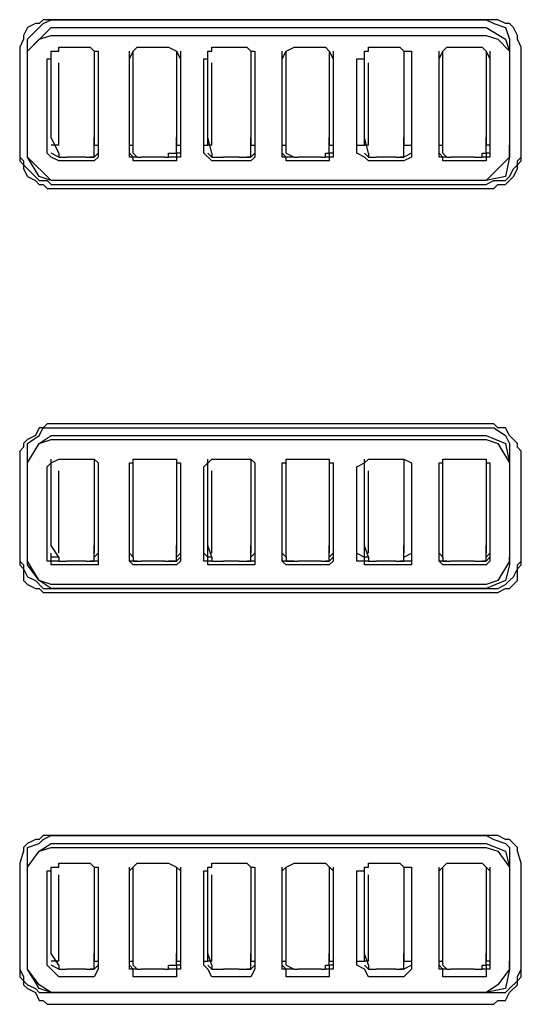
# Model space of a CAD drawing. Extents: x 2410 to 3910, y 0 to 2000.
# Drawn here: x 2972 to 2988, y 1320 to 1351 of the extents above; entities that cross this region are included whole.
import ezdxf

# ---------------------------------------------------------------- set-up
doc = ezdxf.new("R2010")
doc.units = 0
doc.header["$MEASUREMENT"] = 0
doc.layers.get('0').update_dxf_attribs({"linetype": 'CONTINUOUS'})

# ---------------------------------------------------------------- blocks, each defined once
blk = doc.blocks.new('A$C524C6CA6')
for points in [[(2.35833, 1.86167), (2.35667, 1.86167), (2.35667, 1.86167), (2.35583, 1.86083), (2.35583, 1.86083), (2.355, 1.86083), (2.355, 1.86083), (2.35333, 1.86), (2.35333, 1.86), (2.3525, 1.85833), (2.3525, 1.85833), (2.3525, 1.8575), (2.3525, 1.8575), (2.35167, 1.85583)], [(2.35333, 1.85583), (2.35333, 1.8575), (2.35333, 1.8575), (2.35667, 1.86083), (2.35667, 1.86083), (2.35833, 1.86167)], [(2.35833, 1.86167), (2.45083, 1.86167), (2.45083, 1.86167), (2.35833, 1.86167)], [(2.45083, 1.86167), (2.4525, 1.86083), (2.4525, 1.86083), (2.455, 1.86), (2.455, 1.86), (2.45583, 1.8575), (2.45583, 1.8575), (2.45583, 1.85583)], [(2.45833, 1.855), (2.45833, 1.85583), (2.45833, 1.85583), (2.4575, 1.8575), (2.4575, 1.8575), (2.4575, 1.85833), (2.4575, 1.85833), (2.45667, 1.86), (2.45667, 1.86), (2.45583, 1.86083), (2.45583, 1.86083), (2.455, 1.86083), (2.455, 1.86083), (2.45333, 1.86167), (2.45333, 1.86167), (2.45083, 1.86167)], [(2.35333, 1.855), (2.35833, 1.86)], [(2.35833, 1.86), (2.45083, 1.86)], [(2.45083, 1.86), (2.455, 1.8575), (2.455, 1.8575), (2.45583, 1.855)], [(2.35333, 1.855), (2.35583, 1.8575), (2.35583, 1.8575), (2.35833, 1.85833)], [(2.35833, 1.85833), (2.45083, 1.85833)], [(2.45083, 1.85833), (2.45333, 1.8575), (2.45333, 1.8575), (2.45583, 1.855)], [(2.35167, 1.85583), (2.35167, 1.855)], [(2.35333, 1.835), (2.35333, 1.85583)], [(2.3575, 1.85333), (2.35833, 1.85333), (2.35833, 1.85333), (2.35833, 1.855), (2.35833, 1.855), (2.36, 1.855), (2.36, 1.855), (2.36, 1.85583)], [(2.36, 1.85583), (2.36667, 1.85583)], [(2.36667, 1.85583), (2.3675, 1.855), (2.3675, 1.855), (2.36833, 1.855), (2.36833, 1.855), (2.36833, 1.85333)], [(2.375, 1.85333), (2.37583, 1.855), (2.37583, 1.855), (2.37667, 1.85583)], [(2.37667, 1.85583), (2.38333, 1.85583)], [(2.38333, 1.85583), (2.385, 1.855), (2.385, 1.855), (2.38583, 1.85333)], [(2.39083, 1.85333), (2.39167, 1.85333), (2.39167, 1.85333), (2.39167, 1.855), (2.39167, 1.855), (2.3925, 1.855), (2.3925, 1.855), (2.3925, 1.85583)], [(2.3925, 1.85583), (2.4, 1.85583)], [(2.4, 1.85583), (2.40083, 1.855), (2.40083, 1.855), (2.40167, 1.855), (2.40167, 1.855), (2.40167, 1.85333)], [(2.4075, 1.85333), (2.40833, 1.855), (2.40833, 1.855), (2.41, 1.85583)], [(2.41, 1.85583), (2.41667, 1.85583)], [(2.41667, 1.85583), (2.4175, 1.855), (2.4175, 1.855), (2.41833, 1.85333)], [(2.42333, 1.85333), (2.425, 1.85333), (2.425, 1.85333), (2.425, 1.855), (2.425, 1.855), (2.42583, 1.855), (2.42583, 1.855), (2.42583, 1.85583)], [(2.42583, 1.85583), (2.4325, 1.85583)], [(2.4325, 1.85583), (2.43333, 1.855), (2.43333, 1.855), (2.435, 1.855), (2.435, 1.855), (2.435, 1.85333)], [(2.44083, 1.85333), (2.44167, 1.855), (2.44167, 1.855), (2.4425, 1.85583)], [(2.4425, 1.85583), (2.45, 1.85583)], [(2.45, 1.85583), (2.45083, 1.855), (2.45083, 1.855), (2.45167, 1.85333)], [(2.45583, 1.85583), (2.45583, 1.835)], [(2.35167, 1.855), (2.35167, 1.8325)], [(2.35333, 1.8325), (2.35333, 1.855)], [(2.35333, 1.8325), (2.35333, 1.855)], [(2.3575, 1.83333), (2.3575, 1.85333)], [(2.35833, 1.83667), (2.35833, 1.855)], [(2.3675, 1.855), (2.3675, 1.83667)], [(2.36833, 1.855), (2.36833, 1.835)], [(2.36833, 1.85333), (2.36833, 1.83333)], [(2.375, 1.835), (2.375, 1.855)], [(2.375, 1.83333), (2.375, 1.85333)], [(2.37583, 1.83667), (2.37583, 1.855)], [(2.385, 1.855), (2.385, 1.83667)], [(2.38583, 1.855), (2.38583, 1.835)], [(2.38583, 1.85333), (2.38583, 1.83333)], [(2.39083, 1.83333), (2.39083, 1.85333)], [(2.39167, 1.83667), (2.39167, 1.855)], [(2.39167, 1.835), (2.39167, 1.855)], [(2.40083, 1.855), (2.40083, 1.83667)], [(2.40167, 1.855), (2.40167, 1.835)], [(2.40167, 1.85333), (2.40167, 1.83333)], [(2.4075, 1.835), (2.4075, 1.855)], [(2.4075, 1.83333), (2.4075, 1.85333)], [(2.40833, 1.83667), (2.40833, 1.855)], [(2.4175, 1.855), (2.4175, 1.83667)], [(2.41833, 1.855), (2.41833, 1.835)], [(2.41833, 1.85333), (2.41833, 1.83333)], [(2.42333, 1.83333), (2.42333, 1.85333)], [(2.425, 1.83667), (2.425, 1.855)], [(2.425, 1.835), (2.425, 1.855)], [(2.43333, 1.855), (2.43333, 1.83667)], [(2.435, 1.855), (2.435, 1.835)], [(2.435, 1.85333), (2.435, 1.83333)], [(2.44083, 1.835), (2.44083, 1.855)], [(2.44083, 1.83333), (2.44083, 1.85333)], [(2.44167, 1.83667), (2.44167, 1.855)], [(2.45083, 1.855), (2.45083, 1.83667)], [(2.45167, 1.855), (2.45167, 1.835)], [(2.45167, 1.85333), (2.45167, 1.83333)], [(2.45583, 1.855), (2.45583, 1.8325)], [(2.45583, 1.855), (2.45583, 1.8325)], [(2.45833, 1.8325), (2.45833, 1.855)], [(2.36, 1.835), (2.36, 1.8525)], [(2.3675, 1.8525), (2.3675, 1.835)], [(2.37583, 1.835), (2.37583, 1.8525)], [(2.385, 1.8525), (2.385, 1.835)], [(2.3925, 1.835), (2.3925, 1.8525)], [(2.40083, 1.8525), (2.40083, 1.835)], [(2.40833, 1.835), (2.40833, 1.8525)], [(2.4175, 1.8525), (2.4175, 1.835)], [(2.42583, 1.835), (2.42583, 1.8525)], [(2.43333, 1.8525), (2.43333, 1.835)], [(2.44167, 1.835), (2.44167, 1.8525)], [(2.45083, 1.8525), (2.45083, 1.835)], [(2.36, 1.83333), (2.35833, 1.83667)], [(2.35833, 1.83667), (2.35833, 1.83667)], [(2.3675, 1.83667), (2.3675, 1.83667)], [(2.3675, 1.83333), (2.3675, 1.83667)], [(2.37583, 1.83333), (2.37583, 1.83667)], [(2.37583, 1.83667), (2.37583, 1.83667)], [(2.385, 1.83667), (2.385, 1.83667)], [(2.385, 1.83333), (2.385, 1.83667)], [(2.3925, 1.83333), (2.39167, 1.83667)], [(2.39167, 1.83667), (2.39167, 1.83667)], [(2.40083, 1.83333), (2.40083, 1.83667)], [(2.40083, 1.83667), (2.40083, 1.83667)], [(2.40833, 1.83333), (2.40833, 1.83667)], [(2.40833, 1.83667), (2.40833, 1.83667)], [(2.4175, 1.83667), (2.4175, 1.83667)], [(2.4175, 1.83333), (2.4175, 1.83667)], [(2.42583, 1.83333), (2.425, 1.83667)], [(2.425, 1.83667), (2.425, 1.83667)], [(2.43333, 1.83667), (2.43333, 1.83667)], [(2.43333, 1.83333), (2.43333, 1.83667)], [(2.44167, 1.83333), (2.44167, 1.83667)], [(2.44167, 1.83667), (2.44167, 1.83667)], [(2.45083, 1.83667), (2.45083, 1.83667)], [(2.45083, 1.83333), (2.45083, 1.83667)], [(2.35167, 1.835), (2.35167, 1.8325), (2.35167, 1.8325), (2.35167, 1.83167), (2.35167, 1.83167), (2.3525, 1.83083), (2.3525, 1.83083), (2.3525, 1.83), (2.3525, 1.83), (2.35333, 1.82833), (2.35333, 1.82833), (2.355, 1.8275), (2.355, 1.8275), (2.35583, 1.82667), (2.35583, 1.82667), (2.35667, 1.82667), (2.35667, 1.82667), (2.3575, 1.82583), (2.3575, 1.82583), (2.35833, 1.82583)], [(2.35333, 1.8325), (2.35333, 1.835)], [(2.35333, 1.835), (2.35333, 1.835)], [(2.36, 1.835), (2.35833, 1.835)], [(2.35833, 1.835), (2.35833, 1.835)], [(2.3675, 1.835), (2.3675, 1.835)], [(2.3675, 1.835), (2.36833, 1.835)], [(2.36833, 1.835), (2.36833, 1.83333)], [(2.375, 1.835), (2.37583, 1.835)], [(2.37583, 1.835), (2.37583, 1.835)], [(2.385, 1.835), (2.385, 1.835)], [(2.385, 1.835), (2.38583, 1.835)], [(2.38583, 1.835), (2.38583, 1.83333)], [(2.39083, 1.835), (2.39167, 1.835)], [(2.3925, 1.835), (2.39167, 1.835)], [(2.40083, 1.835), (2.40083, 1.835)], [(2.40083, 1.835), (2.40167, 1.835)], [(2.40167, 1.835), (2.40167, 1.83333)], [(2.4075, 1.835), (2.40833, 1.835)], [(2.40833, 1.835), (2.40833, 1.835)], [(2.4175, 1.835), (2.4175, 1.835)], [(2.4175, 1.835), (2.41833, 1.835)], [(2.41833, 1.835), (2.41833, 1.83333)], [(2.42333, 1.835), (2.425, 1.835)], [(2.42583, 1.835), (2.425, 1.835)], [(2.43333, 1.835), (2.43333, 1.835)], [(2.43333, 1.835), (2.435, 1.835)], [(2.435, 1.835), (2.435, 1.83333)], [(2.44083, 1.835), (2.44167, 1.835)], [(2.44167, 1.835), (2.44167, 1.835)], [(2.45083, 1.835), (2.45083, 1.835)], [(2.45167, 1.835), (2.45083, 1.835)], [(2.45167, 1.835), (2.45167, 1.83333)], [(2.45583, 1.835), (2.45583, 1.835)], [(2.45583, 1.8325), (2.45583, 1.835)], [(2.45833, 1.8325), (2.45833, 1.835)], [(2.35167, 1.8325), (2.3525, 1.83167), (2.3525, 1.83167), (2.3525, 1.83083), (2.3525, 1.83083), (2.35583, 1.8275), (2.35583, 1.8275), (2.3575, 1.8275)], [(2.35833, 1.8275), (2.35333, 1.8325)], [(2.35583, 1.82833), (2.35333, 1.8325)], [(2.35333, 1.8325), (2.35333, 1.8325)], [(2.36, 1.83167), (2.35833, 1.8325), (2.35833, 1.8325), (2.3575, 1.83333)], [(2.3575, 1.83333), (2.3575, 1.83333)], [(2.36, 1.8325), (2.35833, 1.83333)], [(2.35833, 1.83333), (2.35833, 1.83333)], [(2.36, 1.83333), (2.36, 1.8325), (2.36, 1.8325), (2.36083, 1.8325)], [(2.36, 1.8325), (2.36, 1.8325)], [(2.36083, 1.8325), (2.36167, 1.8325)], [(2.36583, 1.8325), (2.36167, 1.8325)], [(2.36583, 1.8325), (2.3675, 1.8325), (2.3675, 1.8325), (2.3675, 1.83333)], [(2.36583, 1.8325), (2.36583, 1.8325)], [(2.36583, 1.8325), (2.36583, 1.8325)], [(2.36833, 1.83333), (2.3675, 1.8325), (2.3675, 1.8325), (2.36667, 1.8325)], [(2.36833, 1.83333), (2.36833, 1.8325), (2.36833, 1.8325), (2.3675, 1.83167), (2.3675, 1.83167), (2.36667, 1.83167)], [(2.36833, 1.83333), (2.36833, 1.83333)], [(2.36833, 1.83333), (2.36833, 1.83333)], [(2.37667, 1.83167), (2.37583, 1.83167), (2.37583, 1.83167), (2.37583, 1.8325), (2.37583, 1.8325), (2.375, 1.8325), (2.375, 1.8325), (2.375, 1.83333)], [(2.37583, 1.8325), (2.375, 1.83333)], [(2.375, 1.83333), (2.375, 1.83333)], [(2.375, 1.83333), (2.375, 1.83333)], [(2.37583, 1.83333), (2.37667, 1.8325), (2.37667, 1.8325), (2.3775, 1.8325)], [(2.37667, 1.8325), (2.37583, 1.8325)], [(2.3825, 1.8325), (2.3775, 1.8325)], [(2.3775, 1.8325), (2.3775, 1.8325)], [(2.3825, 1.8325), (2.38333, 1.8325), (2.38333, 1.8325), (2.38333, 1.83333), (2.38333, 1.83333), (2.385, 1.83333)], [(2.3825, 1.8325), (2.3825, 1.8325)], [(2.3825, 1.8325), (2.3825, 1.8325)], [(2.385, 1.83333), (2.385, 1.8325), (2.385, 1.8325), (2.38333, 1.8325)], [(2.38583, 1.83333), (2.38583, 1.8325), (2.38583, 1.8325), (2.385, 1.8325), (2.385, 1.8325), (2.385, 1.83167), (2.385, 1.83167), (2.38333, 1.83167)], [(2.38583, 1.83333), (2.385, 1.83333)], [(2.38583, 1.83333), (2.38583, 1.83333)], [(2.3925, 1.83167), (2.39083, 1.83333)], [(2.39083, 1.83333), (2.39083, 1.83333)], [(2.3925, 1.8325), (2.39167, 1.83333)], [(2.39167, 1.83333), (2.39167, 1.83333)], [(2.3925, 1.83333), (2.3925, 1.8325), (2.3925, 1.8325), (2.39333, 1.8325)], [(2.3925, 1.8325), (2.3925, 1.8325)], [(2.39333, 1.8325), (2.395, 1.8325)], [(2.39833, 1.8325), (2.395, 1.8325)], [(2.39833, 1.8325), (2.40083, 1.8325), (2.40083, 1.8325), (2.40083, 1.83333)], [(2.39833, 1.8325), (2.39833, 1.8325)], [(2.39833, 1.8325), (2.39833, 1.8325)], [(2.40167, 1.83333), (2.40083, 1.8325), (2.40083, 1.8325), (2.4, 1.8325)], [(2.40167, 1.83333), (2.40167, 1.8325), (2.40167, 1.8325), (2.40083, 1.83167), (2.40083, 1.83167), (2.4, 1.83167)], [(2.40167, 1.83333), (2.40167, 1.83333)], [(2.40167, 1.83333), (2.40167, 1.83333)], [(2.41, 1.83167), (2.40833, 1.83167), (2.40833, 1.83167), (2.40833, 1.8325), (2.40833, 1.8325), (2.4075, 1.8325), (2.4075, 1.8325), (2.4075, 1.83333)], [(2.40833, 1.8325), (2.4075, 1.83333)], [(2.4075, 1.83333), (2.4075, 1.83333)], [(2.4075, 1.83333), (2.4075, 1.83333)], [(2.40833, 1.83333), (2.41, 1.8325), (2.41, 1.8325), (2.41083, 1.8325)], [(2.41, 1.8325), (2.40833, 1.8325)], [(2.41583, 1.8325), (2.41083, 1.8325)], [(2.41083, 1.8325), (2.41083, 1.8325)], [(2.41583, 1.8325), (2.41667, 1.8325), (2.41667, 1.8325), (2.41667, 1.83333), (2.41667, 1.83333), (2.4175, 1.83333)], [(2.41583, 1.8325), (2.41583, 1.8325)], [(2.41583, 1.8325), (2.41583, 1.8325)], [(2.4175, 1.83333), (2.4175, 1.8325), (2.4175, 1.8325), (2.41667, 1.8325)], [(2.41833, 1.83333), (2.41833, 1.8325), (2.41833, 1.8325), (2.4175, 1.8325), (2.4175, 1.8325), (2.4175, 1.83167), (2.4175, 1.83167), (2.41667, 1.83167)], [(2.41833, 1.83333), (2.4175, 1.83333)], [(2.41833, 1.83333), (2.41833, 1.83333)], [(2.42583, 1.83167), (2.425, 1.8325), (2.425, 1.8325), (2.42333, 1.83333)], [(2.42333, 1.83333), (2.42333, 1.83333)], [(2.42583, 1.8325), (2.425, 1.83333)], [(2.425, 1.83333), (2.425, 1.83333)], [(2.42583, 1.83333), (2.42583, 1.8325), (2.42583, 1.8325), (2.42667, 1.8325)], [(2.42583, 1.8325), (2.42583, 1.8325)], [(2.42667, 1.8325), (2.4275, 1.8325)], [(2.43167, 1.8325), (2.4275, 1.8325)], [(2.43167, 1.8325), (2.43333, 1.8325), (2.43333, 1.8325), (2.43333, 1.83333)], [(2.43167, 1.8325), (2.43167, 1.8325)], [(2.43167, 1.8325), (2.43167, 1.8325)], [(2.435, 1.83333), (2.43333, 1.8325), (2.43333, 1.8325), (2.4325, 1.8325)], [(2.435, 1.83333), (2.435, 1.8325), (2.435, 1.8325), (2.43333, 1.83167), (2.43333, 1.83167), (2.4325, 1.83167)], [(2.435, 1.83333), (2.435, 1.83333)], [(2.435, 1.83333), (2.435, 1.83333)], [(2.4425, 1.83167), (2.44167, 1.83167), (2.44167, 1.83167), (2.44167, 1.8325), (2.44167, 1.8325), (2.44083, 1.8325), (2.44083, 1.8325), (2.44083, 1.83333)], [(2.44167, 1.8325), (2.44083, 1.83333)], [(2.44083, 1.83333), (2.44083, 1.83333)], [(2.44083, 1.83333), (2.44083, 1.83333)], [(2.44167, 1.83333), (2.4425, 1.8325), (2.4425, 1.8325), (2.44333, 1.8325)], [(2.4425, 1.8325), (2.44167, 1.8325)], [(2.44833, 1.8325), (2.44333, 1.8325)], [(2.44333, 1.8325), (2.44333, 1.8325)], [(2.44833, 1.8325), (2.45, 1.8325), (2.45, 1.8325), (2.45, 1.83333), (2.45, 1.83333), (2.45083, 1.83333)], [(2.44833, 1.8325), (2.44833, 1.8325)], [(2.44833, 1.8325), (2.44833, 1.8325)], [(2.45083, 1.83333), (2.45083, 1.8325), (2.45083, 1.8325), (2.45, 1.8325)], [(2.45167, 1.83333), (2.45167, 1.8325), (2.45167, 1.8325), (2.45083, 1.8325), (2.45083, 1.8325), (2.45083, 1.83167), (2.45083, 1.83167), (2.45, 1.83167)], [(2.45167, 1.83333), (2.45083, 1.83333)], [(2.45083, 1.82583), (2.4525, 1.82583), (2.4525, 1.82583), (2.45333, 1.82667), (2.45333, 1.82667), (2.455, 1.82667), (2.455, 1.82667), (2.45583, 1.8275), (2.45583, 1.8275), (2.45667, 1.82833), (2.45667, 1.82833), (2.4575, 1.83), (2.4575, 1.83), (2.4575, 1.83083), (2.4575, 1.83083), (2.45833, 1.83167), (2.45833, 1.83167), (2.45833, 1.8325)], [(2.45083, 1.82667), (2.4525, 1.8275), (2.4525, 1.8275), (2.455, 1.8275), (2.455, 1.8275), (2.45583, 1.82833), (2.45583, 1.82833), (2.45667, 1.83), (2.45667, 1.83), (2.4575, 1.83083), (2.4575, 1.83083), (2.4575, 1.83167), (2.4575, 1.83167), (2.45833, 1.8325)], [(2.45583, 1.8325), (2.45083, 1.8275)], [(2.45167, 1.83333), (2.45167, 1.83333)], [(2.45583, 1.8325), (2.455, 1.82833)], [(2.45583, 1.8325), (2.45583, 1.8325)], [(2.36667, 1.83167), (2.36, 1.83167)], [(2.38333, 1.83167), (2.37667, 1.83167)], [(2.4, 1.83167), (2.3925, 1.83167)], [(2.41667, 1.83167), (2.41, 1.83167)], [(2.4325, 1.83167), (2.42583, 1.83167)], [(2.45, 1.83167), (2.4425, 1.83167)], [(2.35833, 1.8275), (2.35583, 1.82833)], [(2.455, 1.82833), (2.45083, 1.8275)], [(2.3575, 1.8275), (2.35833, 1.82667)], [(2.45083, 1.8275), (2.35833, 1.8275)], [(2.45083, 1.8275), (2.35833, 1.8275)], [(2.35833, 1.82667), (2.45083, 1.82667)], [(2.35833, 1.82583), (2.45083, 1.82583)], [(2.35833, 1.77583), (2.3575, 1.77583), (2.3575, 1.77583), (2.35667, 1.775), (2.35667, 1.775), (2.35583, 1.775), (2.35583, 1.775), (2.355, 1.77333), (2.355, 1.77333), (2.35333, 1.7725), (2.35333, 1.7725), (2.3525, 1.77167), (2.3525, 1.77167), (2.3525, 1.77083), (2.3525, 1.77083), (2.35167, 1.77)], [(2.45083, 1.77583), (2.35833, 1.77583)], [(2.45833, 1.76833), (2.45833, 1.77), (2.45833, 1.77), (2.4575, 1.77083), (2.4575, 1.77083), (2.4575, 1.77167), (2.4575, 1.77167), (2.45583, 1.77333), (2.45583, 1.77333), (2.455, 1.775), (2.455, 1.775), (2.45333, 1.775), (2.45333, 1.775), (2.4525, 1.77583), (2.4525, 1.77583), (2.45083, 1.77583)], [(2.35333, 1.77), (2.35333, 1.77167), (2.35333, 1.77167), (2.35583, 1.77333), (2.35583, 1.77333), (2.35667, 1.775), (2.35667, 1.775), (2.35833, 1.775)], [(2.35833, 1.775), (2.45083, 1.775)], [(2.45083, 1.775), (2.4525, 1.775), (2.4525, 1.775), (2.455, 1.77333), (2.455, 1.77333), (2.45583, 1.77167), (2.45583, 1.77167), (2.45583, 1.77)], [(2.35333, 1.7675), (2.35583, 1.77167), (2.35583, 1.77167), (2.35833, 1.77333)], [(2.35333, 1.7675), (2.35583, 1.77167), (2.35583, 1.77167), (2.35833, 1.7725)], [(2.35833, 1.77333), (2.45083, 1.77333)], [(2.35833, 1.7725), (2.45083, 1.7725)], [(2.45083, 1.77333), (2.455, 1.77167), (2.455, 1.77167), (2.45583, 1.7675)], [(2.45083, 1.7725), (2.45333, 1.77167), (2.45333, 1.77167), (2.45583, 1.7675)], [(2.35167, 1.77), (2.35167, 1.76833)], [(2.35333, 1.7475), (2.35333, 1.77)], [(2.45583, 1.77), (2.45583, 1.7475)], [(2.35167, 1.76833), (2.35167, 1.74667)], [(2.35333, 1.74667), (2.35333, 1.7675)], [(2.35333, 1.74667), (2.35333, 1.7675)], [(2.3575, 1.76667), (2.35833, 1.7675), (2.35833, 1.7675), (2.36, 1.76833)], [(2.35833, 1.75), (2.35833, 1.76833)], [(2.36, 1.76833), (2.36667, 1.76833)], [(2.36667, 1.76833), (2.3675, 1.76833), (2.3675, 1.76833), (2.36833, 1.7675), (2.36833, 1.7675), (2.36833, 1.76667)], [(2.3675, 1.76833), (2.3675, 1.75)], [(2.36833, 1.7675), (2.36833, 1.7475)], [(2.375, 1.76667), (2.375, 1.7675), (2.375, 1.7675), (2.37583, 1.7675), (2.37583, 1.7675), (2.37583, 1.76833), (2.37583, 1.76833), (2.37667, 1.76833)], [(2.375, 1.7475), (2.375, 1.7675)], [(2.37583, 1.75), (2.37583, 1.76833)], [(2.37667, 1.76833), (2.38333, 1.76833)], [(2.38333, 1.76833), (2.385, 1.76833), (2.385, 1.76833), (2.385, 1.7675), (2.385, 1.7675), (2.38583, 1.7675), (2.38583, 1.7675), (2.38583, 1.76667)], [(2.385, 1.76833), (2.385, 1.75)], [(2.38583, 1.7675), (2.38583, 1.7475)], [(2.39083, 1.76667), (2.3925, 1.76833)], [(2.39167, 1.75), (2.39167, 1.76833)], [(2.39167, 1.7475), (2.39167, 1.7675)], [(2.3925, 1.76833), (2.4, 1.76833)], [(2.4, 1.76833), (2.40083, 1.76833), (2.40083, 1.76833), (2.40167, 1.7675), (2.40167, 1.7675), (2.40167, 1.76667)], [(2.40083, 1.76833), (2.40083, 1.75)], [(2.40167, 1.7675), (2.40167, 1.7475)], [(2.4075, 1.76667), (2.4075, 1.7675), (2.4075, 1.7675), (2.40833, 1.7675), (2.40833, 1.7675), (2.40833, 1.76833), (2.40833, 1.76833), (2.41, 1.76833)], [(2.4075, 1.7475), (2.4075, 1.7675)], [(2.40833, 1.75), (2.40833, 1.76833)], [(2.41, 1.76833), (2.41667, 1.76833)], [(2.41667, 1.76833), (2.4175, 1.76833), (2.4175, 1.76833), (2.4175, 1.7675), (2.4175, 1.7675), (2.41833, 1.7675), (2.41833, 1.7675), (2.41833, 1.76667)], [(2.4175, 1.76833), (2.4175, 1.75)], [(2.41833, 1.7675), (2.41833, 1.7475)], [(2.42333, 1.76667), (2.425, 1.7675), (2.425, 1.7675), (2.42583, 1.76833)], [(2.425, 1.75), (2.425, 1.76833)], [(2.425, 1.7475), (2.425, 1.7675)], [(2.42583, 1.76833), (2.4325, 1.76833)], [(2.4325, 1.76833), (2.43333, 1.76833), (2.43333, 1.76833), (2.435, 1.7675), (2.435, 1.7675), (2.435, 1.76667)], [(2.43333, 1.76833), (2.43333, 1.75)], [(2.435, 1.7675), (2.435, 1.7475)], [(2.44083, 1.76667), (2.44083, 1.7675), (2.44083, 1.7675), (2.44167, 1.7675), (2.44167, 1.7675), (2.44167, 1.76833), (2.44167, 1.76833), (2.4425, 1.76833)], [(2.44083, 1.7475), (2.44083, 1.7675)], [(2.44167, 1.75), (2.44167, 1.76833)], [(2.4425, 1.76833), (2.45, 1.76833)], [(2.45, 1.76833), (2.45083, 1.76833), (2.45083, 1.76833), (2.45083, 1.7675), (2.45083, 1.7675), (2.45167, 1.7675), (2.45167, 1.7675), (2.45167, 1.76667)], [(2.45083, 1.76833), (2.45083, 1.75)], [(2.45167, 1.7675), (2.45167, 1.7475)], [(2.45583, 1.7675), (2.45583, 1.74667)], [(2.45583, 1.7675), (2.45583, 1.74667)], [(2.45833, 1.74667), (2.45833, 1.76833)], [(2.3575, 1.7475), (2.3575, 1.76667)], [(2.36, 1.74833), (2.36, 1.76583)], [(2.3675, 1.76583), (2.3675, 1.74833)], [(2.36833, 1.76667), (2.36833, 1.7475)], [(2.375, 1.7475), (2.375, 1.76667)], [(2.37583, 1.74833), (2.37583, 1.76583)], [(2.385, 1.76583), (2.385, 1.74833)], [(2.38583, 1.76667), (2.38583, 1.7475)], [(2.39083, 1.7475), (2.39083, 1.76667)], [(2.3925, 1.74833), (2.3925, 1.76583)], [(2.40083, 1.76583), (2.40083, 1.74833)], [(2.40167, 1.76667), (2.40167, 1.7475)], [(2.4075, 1.7475), (2.4075, 1.76667)], [(2.40833, 1.74833), (2.40833, 1.76583)], [(2.4175, 1.76583), (2.4175, 1.74833)], [(2.41833, 1.76667), (2.41833, 1.7475)], [(2.42333, 1.7475), (2.42333, 1.76667)], [(2.42583, 1.74833), (2.42583, 1.76583)], [(2.43333, 1.76583), (2.43333, 1.74833)], [(2.435, 1.76667), (2.435, 1.7475)], [(2.44083, 1.7475), (2.44083, 1.76667)], [(2.44167, 1.74833), (2.44167, 1.76583)], [(2.45083, 1.76583), (2.45083, 1.74833)], [(2.45167, 1.76667), (2.45167, 1.7475)], [(2.36, 1.7475), (2.35833, 1.75)], [(2.35833, 1.75), (2.35833, 1.75)], [(2.3675, 1.75), (2.3675, 1.75)], [(2.3675, 1.7475), (2.3675, 1.75)], [(2.37583, 1.7475), (2.37583, 1.75)], [(2.37583, 1.75), (2.37583, 1.75)], [(2.385, 1.7475), (2.385, 1.75)], [(2.385, 1.75), (2.385, 1.75)], [(2.3925, 1.7475), (2.39167, 1.75)], [(2.39167, 1.75), (2.39167, 1.75)], [(2.40083, 1.7475), (2.40083, 1.75)], [(2.40083, 1.75), (2.40083, 1.75)], [(2.40833, 1.7475), (2.40833, 1.75)], [(2.40833, 1.75), (2.40833, 1.75)], [(2.4175, 1.75), (2.4175, 1.75)], [(2.4175, 1.7475), (2.4175, 1.75)], [(2.42583, 1.7475), (2.425, 1.75)], [(2.425, 1.75), (2.425, 1.75)], [(2.43333, 1.75), (2.43333, 1.75)], [(2.43333, 1.7475), (2.43333, 1.75)], [(2.44167, 1.7475), (2.44167, 1.75)], [(2.44167, 1.75), (2.44167, 1.75)], [(2.45083, 1.75), (2.45083, 1.75)], [(2.45083, 1.7475), (2.45083, 1.75)], [(2.35167, 1.7475), (2.35167, 1.74667), (2.35167, 1.74667), (2.35167, 1.74583), (2.35167, 1.74583), (2.3525, 1.745), (2.3525, 1.745), (2.3525, 1.7425), (2.3525, 1.7425), (2.35333, 1.74167), (2.35333, 1.74167), (2.355, 1.74083), (2.355, 1.74083), (2.35583, 1.74083), (2.35583, 1.74083), (2.35667, 1.74), (2.35667, 1.74), (2.35833, 1.74)], [(2.35167, 1.74667), (2.3525, 1.74583), (2.3525, 1.74583), (2.3525, 1.745), (2.3525, 1.745), (2.35333, 1.74333), (2.35333, 1.74333), (2.355, 1.7425), (2.355, 1.7425), (2.35667, 1.74083), (2.35667, 1.74083), (2.3575, 1.74083)], [(2.35333, 1.74667), (2.35333, 1.7475)], [(2.35333, 1.7475), (2.35333, 1.7475)], [(2.35833, 1.74167), (2.35583, 1.7425), (2.35583, 1.7425), (2.35333, 1.74667)], [(2.35333, 1.74583), (2.35333, 1.74667)], [(2.3575, 1.74667), (2.3575, 1.7475)], [(2.36, 1.74583), (2.35833, 1.74583), (2.35833, 1.74583), (2.35833, 1.74667), (2.35833, 1.74667), (2.3575, 1.74667)], [(2.35833, 1.7475), (2.35833, 1.74833)], [(2.36, 1.7475), (2.35833, 1.7475)], [(2.35833, 1.74667), (2.35833, 1.7475)], [(2.36, 1.74667), (2.35833, 1.74667)], [(2.36, 1.7475), (2.36, 1.74667), (2.36, 1.74667), (2.36083, 1.74667)], [(2.36, 1.74667), (2.36, 1.74667)], [(2.36083, 1.74667), (2.36167, 1.74667)], [(2.36583, 1.74667), (2.36167, 1.74667)], [(2.36583, 1.74667), (2.3675, 1.74667), (2.3675, 1.74667), (2.3675, 1.7475)], [(2.36583, 1.74667), (2.36583, 1.74667)], [(2.36583, 1.74667), (2.36583, 1.74667)], [(2.36833, 1.74667), (2.36667, 1.74667)], [(2.36833, 1.74667), (2.36833, 1.74583), (2.36833, 1.74583), (2.36667, 1.74583)], [(2.3675, 1.7475), (2.36833, 1.74833)], [(2.3675, 1.7475), (2.3675, 1.7475)], [(2.36833, 1.7475), (2.36833, 1.74667)], [(2.36833, 1.7475), (2.36833, 1.7475)], [(2.36833, 1.7475), (2.36833, 1.74667)], [(2.375, 1.74833), (2.37583, 1.7475)], [(2.375, 1.74667), (2.375, 1.7475)], [(2.375, 1.74667), (2.375, 1.7475)], [(2.37667, 1.74583), (2.37583, 1.74583), (2.37583, 1.74583), (2.375, 1.74667)], [(2.37583, 1.74667), (2.375, 1.74667)], [(2.37583, 1.7475), (2.37583, 1.7475)], [(2.37583, 1.7475), (2.37583, 1.74667), (2.37583, 1.74667), (2.3775, 1.74667)], [(2.37667, 1.74667), (2.37583, 1.74667)], [(2.3825, 1.74667), (2.3775, 1.74667)], [(2.3775, 1.74667), (2.3775, 1.74667)], [(2.3825, 1.74667), (2.385, 1.74667), (2.385, 1.74667), (2.385, 1.7475)], [(2.3825, 1.74667), (2.3825, 1.74667)], [(2.3825, 1.74667), (2.3825, 1.74667)], [(2.385, 1.74667), (2.38333, 1.74667)], [(2.38583, 1.74667), (2.385, 1.74583), (2.385, 1.74583), (2.38333, 1.74583)], [(2.385, 1.7475), (2.38583, 1.74833)], [(2.385, 1.7475), (2.385, 1.7475)], [(2.38583, 1.7475), (2.385, 1.74667)], [(2.38583, 1.7475), (2.38583, 1.7475)], [(2.38583, 1.7475), (2.38583, 1.74667)], [(2.39083, 1.74833), (2.39167, 1.7475)], [(2.39083, 1.74667), (2.39083, 1.7475)], [(2.3925, 1.74583), (2.39167, 1.74583), (2.39167, 1.74583), (2.39167, 1.74667), (2.39167, 1.74667), (2.39083, 1.74667)], [(2.3925, 1.7475), (2.39167, 1.7475)], [(2.39167, 1.74667), (2.39167, 1.7475)], [(2.3925, 1.74667), (2.39167, 1.74667)], [(2.3925, 1.7475), (2.3925, 1.74667), (2.3925, 1.74667), (2.39333, 1.74667)], [(2.3925, 1.74667), (2.3925, 1.74667)], [(2.39333, 1.74667), (2.395, 1.74667)], [(2.39833, 1.74667), (2.395, 1.74667)], [(2.39833, 1.74667), (2.40083, 1.74667), (2.40083, 1.74667), (2.40083, 1.7475)], [(2.39833, 1.74667), (2.39833, 1.74667)], [(2.39833, 1.74667), (2.39833, 1.74667)], [(2.40167, 1.74667), (2.4, 1.74667)], [(2.40167, 1.74667), (2.40167, 1.74583), (2.40167, 1.74583), (2.4, 1.74583)], [(2.40083, 1.7475), (2.40167, 1.74833)], [(2.40083, 1.7475), (2.40083, 1.7475)], [(2.40167, 1.7475), (2.40167, 1.74667)], [(2.40167, 1.7475), (2.40167, 1.7475)], [(2.40167, 1.7475), (2.40167, 1.74667)], [(2.4075, 1.74833), (2.40833, 1.7475)], [(2.4075, 1.74667), (2.4075, 1.7475)], [(2.4075, 1.74667), (2.4075, 1.7475)], [(2.41, 1.74583), (2.40833, 1.74583), (2.40833, 1.74583), (2.4075, 1.74667)], [(2.40833, 1.74667), (2.4075, 1.74667)], [(2.40833, 1.7475), (2.40833, 1.7475)], [(2.40833, 1.7475), (2.40833, 1.74667), (2.40833, 1.74667), (2.41083, 1.74667)], [(2.41, 1.74667), (2.40833, 1.74667)], [(2.41583, 1.74667), (2.41083, 1.74667)], [(2.41083, 1.74667), (2.41083, 1.74667)], [(2.41583, 1.74667), (2.4175, 1.74667), (2.4175, 1.74667), (2.4175, 1.7475)], [(2.41583, 1.74667), (2.41583, 1.74667)], [(2.41583, 1.74667), (2.41583, 1.74667)], [(2.4175, 1.74667), (2.41667, 1.74667)], [(2.41833, 1.74667), (2.4175, 1.74583), (2.4175, 1.74583), (2.41667, 1.74583)], [(2.4175, 1.7475), (2.41833, 1.74833)], [(2.4175, 1.7475), (2.4175, 1.7475)], [(2.41833, 1.7475), (2.4175, 1.74667)], [(2.41833, 1.7475), (2.41833, 1.7475)], [(2.41833, 1.7475), (2.41833, 1.74667)], [(2.42333, 1.74833), (2.425, 1.7475)], [(2.42333, 1.74667), (2.42333, 1.7475)], [(2.42583, 1.74583), (2.425, 1.74583), (2.425, 1.74583), (2.425, 1.74667), (2.425, 1.74667), (2.42333, 1.74667)], [(2.42583, 1.7475), (2.425, 1.7475)], [(2.425, 1.74667), (2.425, 1.7475)], [(2.42583, 1.74667), (2.425, 1.74667)], [(2.42583, 1.7475), (2.42583, 1.74667), (2.42583, 1.74667), (2.42667, 1.74667)], [(2.42583, 1.74667), (2.42583, 1.74667)], [(2.42667, 1.74667), (2.4275, 1.74667)], [(2.43167, 1.74667), (2.4275, 1.74667)], [(2.43167, 1.74667), (2.43333, 1.74667), (2.43333, 1.74667), (2.43333, 1.7475)], [(2.43167, 1.74667), (2.43167, 1.74667)], [(2.43167, 1.74667), (2.43167, 1.74667)], [(2.435, 1.74667), (2.4325, 1.74667)], [(2.435, 1.74667), (2.435, 1.74583), (2.435, 1.74583), (2.4325, 1.74583)], [(2.43333, 1.7475), (2.435, 1.74833)], [(2.43333, 1.7475), (2.43333, 1.7475)], [(2.435, 1.7475), (2.435, 1.74667)], [(2.435, 1.7475), (2.435, 1.7475)], [(2.435, 1.7475), (2.435, 1.74667)], [(2.44083, 1.74833), (2.44167, 1.7475)], [(2.44083, 1.74667), (2.44083, 1.7475)], [(2.44083, 1.74667), (2.44083, 1.7475)], [(2.4425, 1.74583), (2.44167, 1.74583), (2.44167, 1.74583), (2.44083, 1.74667)], [(2.44167, 1.74667), (2.44083, 1.74667)], [(2.44167, 1.7475), (2.44167, 1.7475)], [(2.44167, 1.7475), (2.44167, 1.74667), (2.44167, 1.74667), (2.44333, 1.74667)], [(2.4425, 1.74667), (2.44167, 1.74667)], [(2.44833, 1.74667), (2.44333, 1.74667)], [(2.44333, 1.74667), (2.44333, 1.74667)], [(2.44833, 1.74667), (2.45083, 1.74667), (2.45083, 1.74667), (2.45083, 1.7475)], [(2.44833, 1.74667), (2.44833, 1.74667)], [(2.44833, 1.74667), (2.44833, 1.74667)], [(2.45083, 1.74667), (2.45, 1.74667)], [(2.45167, 1.74667), (2.45083, 1.74583), (2.45083, 1.74583), (2.45, 1.74583)], [(2.45167, 1.74833), (2.45083, 1.7475)], [(2.45083, 1.7475), (2.45083, 1.7475)], [(2.45167, 1.7475), (2.45083, 1.74667)], [(2.45083, 1.74), (2.45333, 1.74), (2.45333, 1.74), (2.455, 1.74083), (2.455, 1.74083), (2.45583, 1.74083), (2.45583, 1.74083), (2.4575, 1.7425), (2.4575, 1.7425), (2.4575, 1.745), (2.4575, 1.745), (2.45833, 1.74583), (2.45833, 1.74583), (2.45833, 1.74667)], [(2.45083, 1.74083), (2.45333, 1.74083), (2.45333, 1.74083), (2.455, 1.74167), (2.455, 1.74167), (2.45583, 1.7425), (2.45583, 1.7425), (2.45667, 1.74333), (2.45667, 1.74333), (2.4575, 1.745), (2.4575, 1.745), (2.4575, 1.74583), (2.4575, 1.74583), (2.45833, 1.74667)], [(2.45583, 1.74667), (2.45333, 1.7425), (2.45333, 1.7425), (2.45083, 1.74167)], [(2.45167, 1.7475), (2.45167, 1.7475)], [(2.45167, 1.7475), (2.45167, 1.74667)], [(2.45583, 1.7475), (2.45583, 1.7475)], [(2.45583, 1.74667), (2.45583, 1.7475)], [(2.45583, 1.74667), (2.45583, 1.74583)], [(2.45833, 1.74667), (2.45833, 1.7475)], [(2.35583, 1.7425), (2.35333, 1.74583)], [(2.36667, 1.74583), (2.36, 1.74583)], [(2.38333, 1.74583), (2.37667, 1.74583)], [(2.4, 1.74583), (2.3925, 1.74583)], [(2.41667, 1.74583), (2.41, 1.74583)], [(2.4325, 1.74583), (2.42583, 1.74583)], [(2.45, 1.74583), (2.4425, 1.74583)], [(2.45583, 1.74583), (2.455, 1.7425)], [(2.35833, 1.74083), (2.35583, 1.7425)], [(2.455, 1.7425), (2.45083, 1.74083)], [(2.3575, 1.74083), (2.35833, 1.74083)], [(2.45083, 1.74167), (2.35833, 1.74167)], [(2.35833, 1.74083), (2.45083, 1.74083), (2.45083, 1.74083), (2.35833, 1.74083)], [(2.35833, 1.74), (2.45083, 1.74)], [(2.35833, 1.68833), (2.35667, 1.68833), (2.35667, 1.68833), (2.35583, 1.6875), (2.35583, 1.6875), (2.355, 1.6875), (2.355, 1.6875), (2.35333, 1.68667), (2.35333, 1.68667), (2.3525, 1.68583), (2.3525, 1.68583), (2.3525, 1.685), (2.3525, 1.685), (2.35167, 1.6825), (2.35167, 1.6825), (2.35167, 1.68167)], [(2.35333, 1.6825), (2.35333, 1.68583), (2.35333, 1.68583), (2.35583, 1.68667), (2.35583, 1.68667), (2.35667, 1.6875), (2.35667, 1.6875), (2.35833, 1.68833)], [(2.35833, 1.68833), (2.45083, 1.68833), (2.45083, 1.68833), (2.35833, 1.68833)], [(2.45083, 1.68833), (2.4525, 1.6875), (2.4525, 1.6875), (2.455, 1.68667), (2.455, 1.68667), (2.45583, 1.68583), (2.45583, 1.68583), (2.45583, 1.6825)], [(2.45833, 1.68167), (2.45833, 1.6825), (2.45833, 1.6825), (2.4575, 1.685), (2.4575, 1.685), (2.4575, 1.68583), (2.4575, 1.68583), (2.45583, 1.6875), (2.45583, 1.6875), (2.455, 1.6875), (2.455, 1.6875), (2.45333, 1.68833), (2.45333, 1.68833), (2.45083, 1.68833)], [(2.35333, 1.68167), (2.35583, 1.685), (2.35583, 1.685), (2.35833, 1.68667)], [(2.35833, 1.68667), (2.45083, 1.68667)], [(2.45083, 1.68667), (2.455, 1.685), (2.455, 1.685), (2.45583, 1.68167)], [(2.35333, 1.68167), (2.35583, 1.685), (2.35583, 1.685), (2.35833, 1.68583)], [(2.35833, 1.68583), (2.45083, 1.68583)], [(2.45083, 1.68583), (2.45333, 1.685), (2.45333, 1.685), (2.45583, 1.68167)], [(2.35333, 1.66167), (2.35333, 1.6825)], [(2.3575, 1.68083), (2.35833, 1.68083), (2.35833, 1.68083), (2.35833, 1.68167), (2.35833, 1.68167), (2.36, 1.68167), (2.36, 1.68167), (2.36, 1.6825)], [(2.36, 1.6825), (2.36667, 1.6825)], [(2.36667, 1.6825), (2.3675, 1.68167), (2.3675, 1.68167), (2.36833, 1.68167), (2.36833, 1.68167), (2.36833, 1.68083)], [(2.375, 1.68083), (2.37667, 1.6825)], [(2.37667, 1.6825), (2.38333, 1.6825)], [(2.38333, 1.6825), (2.385, 1.68167), (2.385, 1.68167), (2.38583, 1.68083)], [(2.39083, 1.68083), (2.39167, 1.68083), (2.39167, 1.68083), (2.39167, 1.68167), (2.39167, 1.68167), (2.3925, 1.68167), (2.3925, 1.68167), (2.3925, 1.6825)], [(2.3925, 1.6825), (2.4, 1.6825)], [(2.4, 1.6825), (2.40083, 1.68167), (2.40083, 1.68167), (2.40167, 1.68167), (2.40167, 1.68167), (2.40167, 1.68083)], [(2.4075, 1.68083), (2.40833, 1.68167), (2.40833, 1.68167), (2.41, 1.6825)], [(2.41, 1.6825), (2.41667, 1.6825)], [(2.41667, 1.6825), (2.41833, 1.68083)], [(2.42333, 1.68083), (2.425, 1.68083), (2.425, 1.68083), (2.425, 1.68167), (2.425, 1.68167), (2.42583, 1.68167), (2.42583, 1.68167), (2.42583, 1.6825)], [(2.42583, 1.6825), (2.4325, 1.6825)], [(2.4325, 1.6825), (2.43333, 1.68167), (2.43333, 1.68167), (2.435, 1.68167), (2.435, 1.68167), (2.435, 1.68083)], [(2.44083, 1.68083), (2.4425, 1.6825)], [(2.4425, 1.6825), (2.45, 1.6825)], [(2.45, 1.6825), (2.45167, 1.68083)], [(2.45583, 1.6825), (2.45583, 1.66167)], [(2.35167, 1.68167), (2.35167, 1.66)], [(2.35333, 1.66), (2.35333, 1.68167)], [(2.35333, 1.66), (2.35333, 1.68167)], [(2.3575, 1.66083), (2.3575, 1.68083)], [(2.35833, 1.66333), (2.35833, 1.68167)], [(2.36, 1.66167), (2.36, 1.68)], [(2.3675, 1.68167), (2.3675, 1.66333)], [(2.3675, 1.68), (2.3675, 1.66167)], [(2.36833, 1.68167), (2.36833, 1.66167)], [(2.36833, 1.68083), (2.36833, 1.66083)], [(2.375, 1.66167), (2.375, 1.68167)], [(2.375, 1.66083), (2.375, 1.68083)], [(2.37583, 1.66333), (2.37583, 1.68167)], [(2.37583, 1.66167), (2.37583, 1.68)], [(2.385, 1.68167), (2.385, 1.66333)], [(2.385, 1.68), (2.385, 1.66167)], [(2.38583, 1.68167), (2.38583, 1.66167)], [(2.38583, 1.68083), (2.38583, 1.66083)], [(2.39083, 1.66083), (2.39083, 1.68083)], [(2.39167, 1.66333), (2.39167, 1.68167)], [(2.39167, 1.66167), (2.39167, 1.68167)], [(2.3925, 1.66167), (2.3925, 1.68)], [(2.40083, 1.68167), (2.40083, 1.66333)], [(2.40083, 1.68), (2.40083, 1.66167)], [(2.40167, 1.68167), (2.40167, 1.66167)], [(2.40167, 1.68083), (2.40167, 1.66083)], [(2.4075, 1.66167), (2.4075, 1.68167)], [(2.4075, 1.66083), (2.4075, 1.68083)], [(2.40833, 1.66333), (2.40833, 1.68167)], [(2.40833, 1.66167), (2.40833, 1.68)], [(2.4175, 1.68167), (2.4175, 1.66333)], [(2.4175, 1.68), (2.4175, 1.66167)], [(2.41833, 1.68167), (2.41833, 1.66167)], [(2.41833, 1.68083), (2.41833, 1.66083)], [(2.42333, 1.66083), (2.42333, 1.68083)], [(2.425, 1.66333), (2.425, 1.68167)], [(2.425, 1.66167), (2.425, 1.68167)], [(2.42583, 1.66167), (2.42583, 1.68)], [(2.43333, 1.68167), (2.43333, 1.66333)], [(2.43333, 1.68), (2.43333, 1.66167)], [(2.435, 1.68167), (2.435, 1.66167)], [(2.435, 1.68083), (2.435, 1.66083)], [(2.44083, 1.66167), (2.44083, 1.68167)], [(2.44083, 1.66083), (2.44083, 1.68083)], [(2.44167, 1.66333), (2.44167, 1.68167)], [(2.44167, 1.66167), (2.44167, 1.68)], [(2.45083, 1.68167), (2.45083, 1.66333)], [(2.45083, 1.68), (2.45083, 1.66167)], [(2.45167, 1.68167), (2.45167, 1.66167)], [(2.45167, 1.68083), (2.45167, 1.66083)], [(2.45583, 1.68167), (2.45583, 1.66)], [(2.45583, 1.68167), (2.45583, 1.66)], [(2.45833, 1.66), (2.45833, 1.68167)], [(2.36, 1.66083), (2.35833, 1.66333)], [(2.35833, 1.66333), (2.35833, 1.66333)], [(2.3675, 1.66333), (2.3675, 1.66333)], [(2.3675, 1.66083), (2.3675, 1.66333)], [(2.37583, 1.66083), (2.37583, 1.66333)], [(2.37583, 1.66333), (2.37583, 1.66333)], [(2.385, 1.66083), (2.385, 1.66333)], [(2.385, 1.66333), (2.385, 1.66333)], [(2.3925, 1.66083), (2.39167, 1.66333)], [(2.39167, 1.66333), (2.39167, 1.66333)], [(2.40083, 1.66083), (2.40083, 1.66333)], [(2.40083, 1.66333), (2.40083, 1.66333)], [(2.40833, 1.66083), (2.40833, 1.66333)], [(2.40833, 1.66333), (2.40833, 1.66333)], [(2.4175, 1.66333), (2.4175, 1.66333)], [(2.4175, 1.66083), (2.4175, 1.66333)], [(2.42583, 1.66083), (2.425, 1.66333)], [(2.425, 1.66333), (2.425, 1.66333)], [(2.43333, 1.66333), (2.43333, 1.66333)], [(2.43333, 1.66083), (2.43333, 1.66333)], [(2.44167, 1.66083), (2.44167, 1.66333)], [(2.44167, 1.66333), (2.44167, 1.66333)], [(2.45083, 1.66333), (2.45083, 1.66333)], [(2.45083, 1.66083), (2.45083, 1.66333)], [(2.35167, 1.66167), (2.35167, 1.66), (2.35167, 1.66), (2.35167, 1.65833), (2.35167, 1.65833), (2.3525, 1.6575), (2.3525, 1.6575), (2.3525, 1.65667), (2.3525, 1.65667), (2.35333, 1.65583), (2.35333, 1.65583), (2.355, 1.655), (2.355, 1.655), (2.35583, 1.65333), (2.35583, 1.65333), (2.35667, 1.65333), (2.35667, 1.65333), (2.3575, 1.6525), (2.3575, 1.6525), (2.35833, 1.6525)], [(2.35333, 1.66), (2.35333, 1.66167)], [(2.35333, 1.66167), (2.35333, 1.66167)], [(2.36, 1.65833), (2.3575, 1.66083)], [(2.3575, 1.66083), (2.3575, 1.66083)], [(2.35833, 1.66167), (2.35833, 1.66167)], [(2.36, 1.66167), (2.35833, 1.66167)], [(2.36, 1.66), (2.35833, 1.66083)], [(2.35833, 1.66083), (2.35833, 1.66083)], [(2.36, 1.66083), (2.36, 1.66), (2.36, 1.66), (2.36083, 1.66)], [(2.36583, 1.66), (2.3675, 1.66), (2.3675, 1.66), (2.3675, 1.66083)], [(2.36833, 1.66083), (2.3675, 1.66), (2.3675, 1.66), (2.36667, 1.66)], [(2.36833, 1.66083), (2.36833, 1.66), (2.36833, 1.66), (2.3675, 1.65833), (2.3675, 1.65833), (2.36667, 1.65833)], [(2.3675, 1.66167), (2.3675, 1.66167)], [(2.3675, 1.66167), (2.36833, 1.66167)], [(2.36833, 1.66167), (2.36833, 1.66083)], [(2.36833, 1.66083), (2.36833, 1.66083)], [(2.36833, 1.66083), (2.36833, 1.66083)], [(2.375, 1.66167), (2.37583, 1.66167)], [(2.37667, 1.65833), (2.37583, 1.65833), (2.37583, 1.65833), (2.37583, 1.66), (2.37583, 1.66), (2.375, 1.66), (2.375, 1.66), (2.375, 1.66083)], [(2.37583, 1.66), (2.375, 1.66083)], [(2.375, 1.66083), (2.375, 1.66083)], [(2.375, 1.66083), (2.375, 1.66083)], [(2.37583, 1.66167), (2.37583, 1.66167)], [(2.37583, 1.66083), (2.37667, 1.66), (2.37667, 1.66), (2.3775, 1.66)], [(2.3825, 1.66), (2.38333, 1.66), (2.38333, 1.66), (2.38333, 1.66083), (2.38333, 1.66083), (2.385, 1.66083)], [(2.385, 1.66083), (2.385, 1.66), (2.385, 1.66), (2.38333, 1.66)], [(2.38583, 1.66083), (2.38583, 1.66), (2.38583, 1.66), (2.385, 1.66), (2.385, 1.66), (2.385, 1.65833), (2.385, 1.65833), (2.38333, 1.65833)], [(2.385, 1.66167), (2.385, 1.66167)], [(2.385, 1.66167), (2.38583, 1.66167)], [(2.38583, 1.66083), (2.385, 1.66083)], [(2.38583, 1.66167), (2.38583, 1.66083)], [(2.38583, 1.66083), (2.38583, 1.66083)], [(2.39083, 1.66167), (2.39167, 1.66167)], [(2.3925, 1.65833), (2.39167, 1.66), (2.39167, 1.66), (2.39083, 1.66083)], [(2.39083, 1.66083), (2.39083, 1.66083)], [(2.3925, 1.66167), (2.39167, 1.66167)], [(2.3925, 1.66), (2.39167, 1.66083)], [(2.39167, 1.66083), (2.39167, 1.66083)], [(2.3925, 1.66083), (2.3925, 1.66), (2.3925, 1.66), (2.39333, 1.66)], [(2.39833, 1.66), (2.40083, 1.66), (2.40083, 1.66), (2.40083, 1.66083)], [(2.40167, 1.66083), (2.40083, 1.66), (2.40083, 1.66), (2.4, 1.66)], [(2.40167, 1.66083), (2.40167, 1.66), (2.40167, 1.66), (2.40083, 1.65833), (2.40083, 1.65833), (2.4, 1.65833)], [(2.40083, 1.66167), (2.40083, 1.66167)], [(2.40083, 1.66167), (2.40167, 1.66167)], [(2.40167, 1.66167), (2.40167, 1.66083)], [(2.40167, 1.66083), (2.40167, 1.66083)], [(2.40167, 1.66083), (2.40167, 1.66083)], [(2.4075, 1.66167), (2.40833, 1.66167)], [(2.41, 1.65833), (2.40833, 1.65833), (2.40833, 1.65833), (2.40833, 1.66), (2.40833, 1.66), (2.4075, 1.66), (2.4075, 1.66), (2.4075, 1.66083)], [(2.40833, 1.66), (2.4075, 1.66083)], [(2.4075, 1.66083), (2.4075, 1.66083)], [(2.4075, 1.66083), (2.4075, 1.66083)], [(2.40833, 1.66167), (2.40833, 1.66167)], [(2.40833, 1.66083), (2.41, 1.66), (2.41, 1.66), (2.41083, 1.66)], [(2.41583, 1.66), (2.41667, 1.66), (2.41667, 1.66), (2.41667, 1.66083), (2.41667, 1.66083), (2.4175, 1.66083)], [(2.4175, 1.66083), (2.4175, 1.66), (2.4175, 1.66), (2.41667, 1.66)], [(2.41833, 1.66083), (2.41833, 1.66), (2.41833, 1.66), (2.4175, 1.66), (2.4175, 1.66), (2.4175, 1.65833), (2.4175, 1.65833), (2.41667, 1.65833)], [(2.4175, 1.66167), (2.4175, 1.66167)], [(2.4175, 1.66167), (2.41833, 1.66167)], [(2.41833, 1.66083), (2.4175, 1.66083)], [(2.41833, 1.66167), (2.41833, 1.66083)], [(2.41833, 1.66083), (2.41833, 1.66083)], [(2.42333, 1.66167), (2.425, 1.66167)], [(2.42583, 1.65833), (2.425, 1.66), (2.425, 1.66), (2.42333, 1.66083)], [(2.42333, 1.66083), (2.42333, 1.66083)], [(2.42583, 1.66167), (2.425, 1.66167)], [(2.42583, 1.66), (2.425, 1.66083)], [(2.425, 1.66083), (2.425, 1.66083)], [(2.42583, 1.66083), (2.42583, 1.66), (2.42583, 1.66), (2.42667, 1.66)], [(2.43167, 1.66), (2.43333, 1.66), (2.43333, 1.66), (2.43333, 1.66083)], [(2.435, 1.66083), (2.43333, 1.66), (2.43333, 1.66), (2.4325, 1.66)], [(2.435, 1.66083), (2.435, 1.66), (2.435, 1.66), (2.43333, 1.65833), (2.43333, 1.65833), (2.4325, 1.65833)], [(2.43333, 1.66167), (2.43333, 1.66167)], [(2.43333, 1.66167), (2.435, 1.66167)], [(2.435, 1.66167), (2.435, 1.66083)], [(2.435, 1.66083), (2.435, 1.66083)], [(2.435, 1.66083), (2.435, 1.66083)], [(2.44083, 1.66167), (2.44167, 1.66167)], [(2.4425, 1.65833), (2.44167, 1.65833), (2.44167, 1.65833), (2.44167, 1.66), (2.44167, 1.66), (2.44083, 1.66), (2.44083, 1.66), (2.44083, 1.66083)], [(2.44167, 1.66), (2.44083, 1.66083)], [(2.44083, 1.66083), (2.44083, 1.66083)], [(2.44083, 1.66083), (2.44083, 1.66083)], [(2.44167, 1.66167), (2.44167, 1.66167)], [(2.44167, 1.66083), (2.4425, 1.66), (2.4425, 1.66), (2.44333, 1.66)], [(2.44833, 1.66), (2.45, 1.66), (2.45, 1.66), (2.45, 1.66083), (2.45, 1.66083), (2.45083, 1.66083)], [(2.45083, 1.66083), (2.45083, 1.66), (2.45083, 1.66), (2.45, 1.66)], [(2.45167, 1.66083), (2.45167, 1.66), (2.45167, 1.66), (2.45083, 1.66), (2.45083, 1.66), (2.45083, 1.65833), (2.45083, 1.65833), (2.45, 1.65833)], [(2.45083, 1.66167), (2.45083, 1.66167)], [(2.45167, 1.66167), (2.45083, 1.66167)], [(2.45167, 1.66083), (2.45083, 1.66083)], [(2.45167, 1.66167), (2.45167, 1.66083)], [(2.45167, 1.66083), (2.45167, 1.66083)], [(2.45583, 1.66167), (2.45583, 1.66167)], [(2.45583, 1.66), (2.45583, 1.66167)], [(2.45833, 1.66), (2.45833, 1.66167)], [(2.35167, 1.66), (2.3525, 1.65833), (2.3525, 1.65833), (2.3525, 1.6575), (2.3525, 1.6575), (2.35333, 1.65667), (2.35333, 1.65667), (2.355, 1.65583), (2.355, 1.65583), (2.35583, 1.655), (2.35583, 1.655), (2.3575, 1.655)], [(2.35833, 1.655), (2.35583, 1.65667), (2.35583, 1.65667), (2.35333, 1.66)], [(2.35583, 1.65583), (2.35333, 1.66)], [(2.35333, 1.66), (2.35333, 1.66)], [(2.36, 1.66), (2.36, 1.66)], [(2.36083, 1.66), (2.36167, 1.66)], [(2.36583, 1.66), (2.36167, 1.66)], [(2.36583, 1.66), (2.36583, 1.66)], [(2.36583, 1.66), (2.36583, 1.66)], [(2.37667, 1.66), (2.37583, 1.66)], [(2.3825, 1.66), (2.3775, 1.66)], [(2.3775, 1.66), (2.3775, 1.66)], [(2.3825, 1.66), (2.3825, 1.66)], [(2.3825, 1.66), (2.3825, 1.66)], [(2.3925, 1.66), (2.3925, 1.66)], [(2.39333, 1.66), (2.395, 1.66)], [(2.39833, 1.66), (2.395, 1.66)], [(2.39833, 1.66), (2.39833, 1.66)], [(2.39833, 1.66), (2.39833, 1.66)], [(2.41, 1.66), (2.40833, 1.66)], [(2.41583, 1.66), (2.41083, 1.66)], [(2.41083, 1.66), (2.41083, 1.66)], [(2.41583, 1.66), (2.41583, 1.66)], [(2.41583, 1.66), (2.41583, 1.66)], [(2.42583, 1.66), (2.42583, 1.66)], [(2.42667, 1.66), (2.4275, 1.66)], [(2.43167, 1.66), (2.4275, 1.66)], [(2.43167, 1.66), (2.43167, 1.66)], [(2.43167, 1.66), (2.43167, 1.66)], [(2.4425, 1.66), (2.44167, 1.66)], [(2.44833, 1.66), (2.44333, 1.66)], [(2.44333, 1.66), (2.44333, 1.66)], [(2.44833, 1.66), (2.44833, 1.66)], [(2.44833, 1.66), (2.44833, 1.66)], [(2.45083, 1.6525), (2.4525, 1.6525), (2.4525, 1.6525), (2.45333, 1.65333), (2.45333, 1.65333), (2.455, 1.65333), (2.455, 1.65333), (2.45583, 1.655), (2.45583, 1.655), (2.4575, 1.65667), (2.4575, 1.65667), (2.4575, 1.6575), (2.4575, 1.6575), (2.45833, 1.65833), (2.45833, 1.65833), (2.45833, 1.66)], [(2.45083, 1.655), (2.455, 1.655), (2.455, 1.655), (2.45583, 1.65583), (2.45583, 1.65583), (2.4575, 1.6575), (2.4575, 1.6575), (2.4575, 1.65833), (2.4575, 1.65833), (2.45833, 1.66)], [(2.45583, 1.66), (2.45333, 1.65667), (2.45333, 1.65667), (2.45083, 1.655)], [(2.45583, 1.66), (2.455, 1.65583)], [(2.45583, 1.66), (2.45583, 1.66)], [(2.36667, 1.65833), (2.36, 1.65833)], [(2.38333, 1.65833), (2.37667, 1.65833)], [(2.4, 1.65833), (2.3925, 1.65833)], [(2.41667, 1.65833), (2.41, 1.65833)], [(2.4325, 1.65833), (2.42583, 1.65833)], [(2.45, 1.65833), (2.4425, 1.65833)], [(2.35833, 1.655), (2.35583, 1.65583)], [(2.3575, 1.655), (2.35833, 1.655)], [(2.35833, 1.655), (2.45083, 1.655), (2.45083, 1.655), (2.35833, 1.655)], [(2.45083, 1.655), (2.35833, 1.655)], [(2.455, 1.65583), (2.45083, 1.655)], [(2.35833, 1.6525), (2.45083, 1.6525)]]:
    blk.add_lwpolyline(points)

msp = doc.modelspace()

# ---------------------------------------------------------------- block references
at = {"xscale": 150.0127277092952, "yscale": 150.0127277092952, "zscale": 150.0127277092952}
msp.add_blockref('A$C524C6CA6', (2619.389, 1071.941), dxfattribs=at)

doc.saveas('drawing.dxf')
